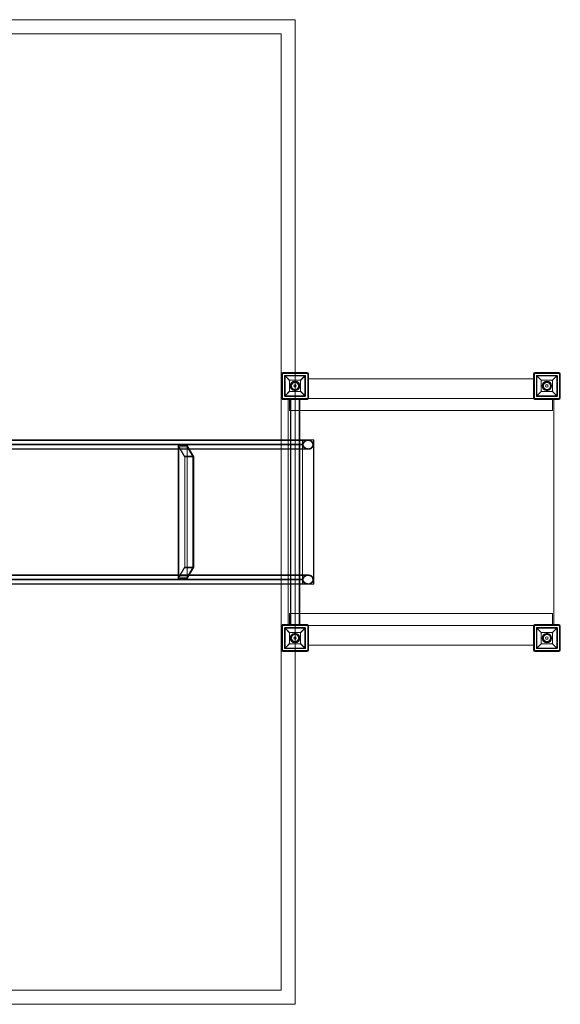
# Model space of a CAD drawing. Units: millimetres. Extents: x -5306 to 540, y -1529 to 1987.
# Drawn here: x -1392 to 540, y -1529 to 1987 of the extents above; entities that cross this region are included whole.
import ezdxf

# ---------------------------------------------------------------- set-up
doc = ezdxf.new("R2010")
doc.units = ezdxf.units.MM

# ---------------------------------------------------------------- blocks, each defined once
blk = doc.blocks.new('A$C9efd16e9')
at = {"color": 0, "linetype": 'Continuous', "lineweight": 0}
for p, q in [((-2449.1, 1986.8), (-408.2, 1986.8)), ((-408.2, 1986.8), (-408.2, 727.2)), ((-2449.1, 1936.8), (-458.2, 1936.8)), ((-458.2, 1936.8), (-458.2, 486.6)), ((-456.5, 722.2), (-456.5, 636.2)), ((-454.5, 722.2), (-454.5, 636.2)), ((-453.2, 724), (-363.2, 724)), ((-453.2, 634), (-453.2, 724)), ((-365.5, 727.2), (-451.5, 727.2)), ((-365.5, 725.2), (-451.5, 725.2)), ((-446, 714.7), (-446, 643.7)), ((-426.5, 697.2), (-445.4, 716.1)), ((-373, 716.7), (-444, 716.7)), ((-444, 643.7), (-444, 714.7)), ((-444, 714.7), (-428.5, 699.2)), ((-444, 714.7), (-373, 714.7)), ((-408.2, 727.2), (-408.2, -269.2)), ((-371.5, 716.1), (-390.5, 697.2)), ((-388.5, 699.2), (-373, 714.7)), ((-373, 714.7), (-373, 643.7)), ((-371, 643.7), (-371, 714.7)), ((-363.2, 724), (-363.2, 634)), ((-360.5, 704), (-363.2, 704)), ((-363.2, 634), (-363.2, 704)), ((-362.5, 636.2), (-362.5, 722.2)), ((-360.5, 636.2), (-360.5, 722.2)), ((443.5, 704), (-360.5, 704)), ((443.5, 722.2), (443.5, 636.2)), ((446.8, 704), (443.5, 704)), ((445.5, 722.2), (445.5, 636.2)), ((536.8, 724), (446.8, 724)), ((446.8, 724), (446.8, 634)), ((446.8, 634), (446.8, 704)), ((534.5, 727.2), (448.5, 727.2)), ((534.5, 725.2), (448.5, 725.2)), ((454, 714.7), (454, 643.7)), ((473.5, 697.2), (454.6, 716.1)), ((527, 716.7), (456, 716.7)), ((456, 643.7), (456, 714.7)), ((456, 714.7), (471.5, 699.2)), ((456, 714.7), (527, 714.7)), ((528.5, 716.1), (509.5, 697.2)), ((511.5, 699.2), (527, 714.7)), ((527, 714.7), (527, 643.7)), ((529, 643.7), (529, 714.7)), ((536.8, 634), (536.8, 724)), ((537.5, 636.2), (537.5, 722.2)), ((539.5, 636.2), (539.5, 722.2)), ((-428.5, 699.2), (-428.5, 659.2)), ((-388.5, 699.2), (-428.5, 699.2)), ((-388.5, 659.2), (-388.5, 699.2)), ((471.5, 699.2), (471.5, 659.2)), ((511.5, 699.2), (471.5, 699.2)), ((511.5, 659.2), (511.5, 699.2)), ((-363.2, 634), (-453.2, 634)), ((-451.5, 633.2), (-365.5, 633.2)), ((-445.4, 642.3), (-426.5, 661.2)), ((-428.5, 659.2), (-444, 643.7)), ((-373, 643.7), (-444, 643.7)), ((-444, 641.7), (-373, 641.7)), ((-433.2, 631.2), (-433.2, 634)), ((-433.2, 631.2), (-433.2, 634)), ((-428.5, 659.2), (-388.5, 659.2)), ((-428.2, 591), (-428.2, 634)), ((-390.5, 661.2), (-371.5, 642.3)), ((-373, 643.7), (-388.5, 659.2)), ((-383.2, 631.2), (-383.2, 634)), ((446.8, 634), (-363.2, 634)), ((446.8, 634), (446.8, 634)), ((446.8, 634), (536.8, 634)), ((448.5, 633.2), (534.5, 633.2)), ((454.6, 642.3), (473.5, 661.2)), ((471.5, 659.2), (456, 643.7)), ((527, 643.7), (456, 643.7)), ((456, 641.7), (527, 641.7)), ((471.5, 659.2), (511.5, 659.2)), ((509.5, 661.2), (528.5, 642.3)), ((527, 643.7), (511.5, 659.2)), ((511.8, 634), (511.8, 591)), ((516.8, 631.2), (516.8, 634)), ((-451.5, 631.2), (-365.5, 631.2)), ((-433.2, 631), (-433.2, 631.2)), ((-433.2, 486.6), (-433.2, 631.2)), ((-383.2, 631), (-433.2, 631)), ((-425.1, 631), (-425.1, -173)), ((-423.1, 631), (-423.1, -173)), ((-393.4, 631), (-393.4, -173)), ((-391.4, 631), (-391.4, -173)), ((-383.2, 631), (-383.2, 631.2)), ((448.5, 631.2), (534.5, 631.2)), ((516.8, -173.2), (516.8, 631.2)), ((511.8, 591), (-428.2, 591)), ((-596.4, 471.2), (-2524, 471.2)), ((-2524, 469.2), (-596.4, 469.2)), ((-2497.2, 486.6), (-586.5, 486.6)), ((-2497.2, 484.6), (-586.5, 484.6)), ((-2488.2, 471), (-577.7, 471)), ((-596.4, 468.5), (-2488.2, 468.5)), ((-826.2, 466), (-802.6, 426)), ((-826.2, 466), (-793.8, 466)), ((-826.2, -8), (-826.2, 466)), ((-803, 426.6), (-823.4, 461.2)), ((-823.4, -3.2), (-823.4, 461.2)), ((-823.4, 461.2), (-794.2, 461.2)), ((-794.2, 461.2), (-773.9, 426.6)), ((-794.2, 461.2), (-794.2, -3.2)), ((-770.3, 426), (-793.8, 466)), ((-793.8, 466), (-793.8, -8)), ((-596.4, 471.2), (-596.4, 471.2)), ((-566.8, 471.2), (-596.4, 471.2)), ((-596.4, 469.2), (-596.4, 469.2)), ((-596.4, 469.2), (-566.8, 469.2)), ((-596.4, 468.5), (-596.4, 468.5)), ((-577.7, 468.5), (-596.4, 468.5)), ((-425.1, 486.6), (-586.5, 486.6)), ((-361.7, 484.6), (-586.5, 484.6)), ((-379, 471), (-577.7, 471)), ((-577.7, 468.5), (-379, 468.5)), ((-491.8, 471.2), (-566.8, 471.2)), ((-566.8, 469.2), (-566.8, 471.2)), ((-566.8, 469.2), (-491.8, 469.2)), ((-491.8, 471.2), (-491.8, 469.2)), ((-491.8, 471.2), (-490.5, 471.2)), ((-491.8, 469.2), (-490.5, 469.2)), ((-490.5, 471.2), (-432.4, 471.2)), ((-490.5, 469.2), (-490.5, 471.2)), ((-490.5, 469.2), (-432.4, 469.2)), ((-458.2, 486.6), (-458.2, -29.1)), ((-433.2, -29.1), (-433.2, 486.6)), ((-430.3, 467.2), (-433.1, 467.2)), ((-432.4, 469.2), (-432.4, 471.2)), ((-431.4, 471.2), (-432.4, 471.2)), ((-431.4, 469.2), (-432.4, 469.2)), ((-431.4, 471.2), (-381.9, 471.2)), ((-431.4, 471.2), (-431.4, 469.2)), ((-381.9, 469.2), (-431.4, 469.2)), ((-431.2, 469.2), (-431.2, 471.2)), ((-430.2, 467.2), (-430.3, 467.2)), ((-391.4, 486.6), (-425.1, 486.6)), ((-361.7, 486.6), (-391.4, 486.6)), ((-381.9, 469.2), (-381.9, 471.2)), ((-381.9, 452.9), (-381.9, 467.2)), ((-381.8, 486.5), (-381.7, 486.5)), ((-381.8, 486.5), (-381.8, 452.9)), ((-381.8, -9.3), (-381.8, 467.2)), ((-359.9, 486.5), (-381.7, 486.5)), ((-381.7, 452.9), (-381.7, 486.5)), ((-341.7, 486.5), (-359.9, 486.5)), ((-341.9, 486.5), (-341.9, -28.5)), ((-341.7, 486.5), (-341.7, -28.5)), ((-2497.2, 454.9), (-586.5, 454.9)), ((-2497.2, 452.9), (-586.5, 452.9)), ((-802.2, 428), (-803, 426.6)), ((-803, 426.6), (-773.9, 426.6)), ((-802.6, 426), (-770.3, 426)), ((-802.6, 32), (-802.6, 426)), ((-802.2, 30), (-802.2, 428)), ((-773.1, 428), (-802.2, 428)), ((-773.9, 426.6), (-773.1, 428)), ((-773.1, 30), (-773.1, 428)), ((-770.3, 32), (-770.3, 426)), ((-586.5, 454.9), (-361.7, 454.9)), ((-586.5, 452.9), (-425.1, 452.9)), ((-425.1, 452.9), (-391.4, 452.9)), ((-391.4, 452.9), (-361.7, 452.9)), ((-381.9, 4.6), (-381.9, 452.9)), ((-381.8, 452.9), (-381.8, 4.6)), ((-381.7, 4.6), (-381.7, 452.9)), ((-2497.2, 4.6), (-586.5, 4.6)), ((-2497.2, 2.6), (-586.5, 2.6)), ((-802.6, 32), (-826.2, -8)), ((-823.4, -3.2), (-803, 31.4)), ((-773.9, 31.4), (-803, 31.4)), ((-803, 31.4), (-802.2, 30)), ((-770.3, 32), (-802.6, 32)), ((-802.2, 30), (-773.1, 30)), ((-773.9, 31.4), (-794.2, -3.2)), ((-793.8, -8), (-770.3, 32)), ((-773.1, 30), (-773.9, 31.4)), ((-425.1, 4.6), (-586.5, 4.6)), ((-361.7, 2.6), (-586.5, 2.6)), ((-391.4, 4.6), (-425.1, 4.6)), ((-361.7, 4.6), (-391.4, 4.6)), ((-381.9, -9.3), (-381.9, 4.6)), ((-381.8, 4.6), (-381.8, -28.5)), ((-381.7, -28.5), (-381.7, 4.6)), ((-596.4, -11.3), (-2524, -11.3)), ((-596.4, -13.3), (-2524, -13.3)), ((-2497.2, -27.1), (-586.5, -27.1)), ((-2497.2, -29.1), (-586.5, -29.1)), ((-2488.2, -11), (-596.4, -11)), ((-596.4, -13.5), (-2488.2, -13.5)), ((-793.8, -8), (-826.2, -8)), ((-794.2, -3.2), (-823.4, -3.2)), ((-596.4, -11), (-596.4, -11)), ((-596.4, -11), (-577.7, -11)), ((-596.4, -11.3), (-596.4, -11.3)), ((-566.8, -11.3), (-596.4, -11.3)), ((-596.4, -13.3), (-596.4, -13.3)), ((-566.8, -13.3), (-596.4, -13.3)), ((-596.4, -13.5), (-596.4, -13.5)), ((-577.7, -13.5), (-596.4, -13.5)), ((-586.5, -27.1), (-361.7, -27.1)), ((-586.5, -29.1), (-425.1, -29.1)), ((-379, -11), (-577.7, -11)), ((-577.7, -13.5), (-379, -13.5)), ((-491.8, -11.3), (-566.8, -11.3)), ((-566.8, -13.3), (-566.8, -11.3)), ((-566.8, -13.3), (-491.8, -13.3)), ((-491.8, -11.3), (-491.8, -13.3)), ((-490.5, -11.3), (-491.8, -11.3)), ((-490.5, -13.3), (-491.8, -13.3)), ((-490.5, -11.3), (-432.4, -11.3)), ((-490.5, -13.3), (-490.5, -11.3)), ((-490.5, -13.3), (-432.4, -13.3)), ((-458.2, -29.1), (-458.2, -1478.9)), ((-433.2, -173.2), (-433.2, -29.1)), ((-430.3, -9.3), (-433.1, -9.3)), ((-432.4, -13.3), (-432.4, -11.3)), ((-431.4, -11.3), (-432.4, -11.3)), ((-431.4, -13.3), (-432.4, -13.3)), ((-431.4, -11.3), (-381.9, -11.3)), ((-431.4, -13.3), (-431.4, -11.3)), ((-381.9, -13.3), (-431.4, -13.3)), ((-431.2, -13.3), (-431.2, -11.3)), ((-430.3, -9.3), (-430.2, -9.3)), ((-425.1, -29.1), (-391.4, -29.1)), ((-391.4, -29.1), (-361.7, -29.1)), ((-381.9, -13.3), (-381.9, -11.3)), ((-381.8, -28.5), (-381.7, -28.5)), ((-381.7, -28.5), (-356.9, -28.5)), ((-356.9, -28.5), (-341.7, -28.5)), ((511.8, -133), (-428.2, -133)), ((-428.2, -176), (-428.2, -133)), ((511.8, -133), (511.8, -176)), ((-451.5, -173.2), (-365.5, -173.2)), ((-451.5, -175.2), (-365.5, -175.2)), ((-383.2, -173), (-433.2, -173)), ((-433.2, -173.2), (-433.2, -173)), ((-433.2, -176), (-433.2, -173.2)), ((-433.2, -176), (-433.2, -173.2)), ((-383.2, -173.2), (-383.2, -173)), ((-383.2, -176), (-383.2, -173.2)), ((448.5, -173.2), (534.5, -173.2)), ((448.5, -175.2), (534.5, -175.2)), ((516.8, -176), (516.8, -173.2)), ((-456.5, -264.2), (-456.5, -178.2)), ((-454.5, -264.2), (-454.5, -178.2)), ((-453.2, -266), (-453.2, -176)), ((-453.2, -176), (-363.2, -176)), ((-446, -256.7), (-446, -185.7)), ((-445.4, -184.3), (-426.5, -203.2)), ((-444, -183.7), (-373, -183.7)), ((-373, -185.7), (-444, -185.7)), ((-444, -185.7), (-444, -256.7)), ((-428.5, -201.2), (-444, -185.7)), ((-428.5, -241.2), (-428.5, -201.2)), ((-428.5, -201.2), (-388.5, -201.2)), ((-390.5, -203.2), (-371.5, -184.3)), ((-373, -185.7), (-388.5, -201.2)), ((-388.5, -201.2), (-388.5, -241.2)), ((-373, -256.7), (-373, -185.7)), ((-371, -185.7), (-371, -256.7)), ((-363.2, -176), (446.8, -176)), ((-363.2, -176), (-363.2, -246)), ((-363.2, -176), (-363.2, -266)), ((-362.5, -178.2), (-362.5, -264.2)), ((-360.5, -178.2), (-360.5, -264.2)), ((443.5, -264.2), (443.5, -178.2)), ((445.5, -264.2), (445.5, -178.2)), ((446.8, -246), (446.8, -176)), ((446.8, -176), (446.8, -176)), ((446.8, -266), (446.8, -176)), ((536.8, -176), (446.8, -176)), ((454, -256.7), (454, -185.7)), ((454.6, -184.3), (473.5, -203.2)), ((456, -183.7), (527, -183.7)), ((527, -185.7), (456, -185.7)), ((456, -185.7), (456, -256.7)), ((471.5, -201.2), (456, -185.7)), ((471.5, -241.2), (471.5, -201.2)), ((471.5, -201.2), (511.5, -201.2)), ((509.5, -203.2), (528.5, -184.3)), ((527, -185.7), (511.5, -201.2)), ((511.5, -201.2), (511.5, -241.2)), ((527, -256.7), (527, -185.7)), ((529, -185.7), (529, -256.7)), ((536.8, -176), (536.8, -266)), ((537.5, -178.2), (537.5, -264.2)), ((539.5, -178.2), (539.5, -264.2)), ((-426.5, -239.2), (-445.4, -258.1)), ((-444, -256.7), (-428.5, -241.2)), ((-388.5, -241.2), (-428.5, -241.2)), ((-371.5, -258.1), (-390.5, -239.2)), ((-388.5, -241.2), (-373, -256.7)), ((-360.5, -246), (-363.2, -246)), ((443.5, -246), (-360.5, -246)), ((446.8, -246), (443.5, -246)), ((473.5, -239.2), (454.6, -258.1)), ((456, -256.7), (471.5, -241.2)), ((511.5, -241.2), (471.5, -241.2)), ((528.5, -258.1), (509.5, -239.2)), ((511.5, -241.2), (527, -256.7)), ((-363.2, -266), (-453.2, -266)), ((-365.5, -267.2), (-451.5, -267.2)), ((-365.5, -269.2), (-451.5, -269.2)), ((-444, -256.7), (-373, -256.7)), ((-373, -258.7), (-444, -258.7)), ((-408.2, -269.2), (-408.2, -1528.9)), ((536.8, -266), (446.8, -266)), ((534.5, -267.2), (448.5, -267.2)), ((534.5, -269.2), (448.5, -269.2)), ((456, -256.7), (527, -256.7)), ((527, -258.7), (456, -258.7)), ((-458.2, -1478.9), (-2449.1, -1478.9)), ((-408.2, -1528.9), (-2449.1, -1528.9))]:
    blk.add_line(p, q, dxfattribs=at)
for centre, radius in [((-408.5, 679.2), 17), ((-408.5, 679.2), 16), ((-408.5, 679.2), 14.5), ((-408.5, 679.2), 14.5), ((-408.5, 679.2), 12.5), ((-408.5, 679.2), 4.5), ((491.5, 679.2), 17), ((491.5, 679.2), 16), ((491.5, 679.2), 14.5), ((491.5, 679.2), 14.5), ((491.5, 679.2), 12.5), ((491.5, 679.2), 4.5), ((-408.5, -221.2), 17), ((-408.5, -221.2), 16), ((-408.5, -221.2), 14.5), ((-408.5, -221.2), 14.5), ((-408.5, -221.2), 12.5), ((491.5, -221.2), 17), ((491.5, -221.2), 16), ((491.5, -221.2), 14.5), ((491.8, -221), 14.5), ((491.5, -221.2), 12.5), ((-408.5, -221.2), 4.5), ((491.5, -221.2), 4.5)]:
    blk.add_circle(centre, radius, dxfattribs=at)
for centre, radius, start, end in [((-451.5, 722.2), 5, 90, 180), ((-451.5, 722.2), 3, 90, 180), ((-365.5, 722.2), 5, 0, 90), ((-365.5, 722.2), 3, 0, 90), ((448.5, 722.2), 5, 90, 180), ((448.5, 722.2), 3, 90, 180), ((534.5, 722.2), 5, 0, 90), ((534.5, 722.2), 3, 0, 90), ((-451.5, 636.2), 5, 180, 270), ((-451.5, 636.2), 3, 180, 270), ((-365.5, 636.2), 3, 270, 360), ((-365.5, 636.2), 5, 270, 360), ((448.5, 636.2), 5, 180, 270), ((448.5, 636.2), 3, 180, 270), ((534.5, 636.2), 3, 270, 360), ((534.5, 636.2), 5, 270, 360), ((-451.5, -178.2), 5, 90, 180), ((-451.5, -178.2), 3, 90, 180), ((-365.5, -178.2), 5, 0, 90), ((-365.5, -178.2), 3, 0, 90), ((448.5, -178.2), 5, 90, 180), ((448.5, -178.2), 3, 90, 180), ((534.5, -178.2), 5, 0, 90), ((534.5, -178.2), 3, 0, 90), ((-451.5, -264.2), 5, 180, 270), ((-451.5, -264.2), 3, 180, 270), ((-365.5, -264.2), 3, 270, 0), ((-365.5, -264.2), 5, 270, 0), ((448.5, -264.2), 5, 180, 270), ((448.5, -264.2), 3, 180, 270), ((534.5, -264.2), 3, 270, 0), ((534.5, -264.2), 5, 270, 0)]:
    blk.add_arc(centre, radius, start, end, dxfattribs=at)
at = {"color": 0, "linetype": 'Continuous', "lineweight": 0, "extrusion": (0, 0, -1)}
for centre, major_axis, ratio, start_param, end_param in [((-434.3, 467.2), (0, 4), 0.587785, 0, 1.570796), ((-381.9, 467.2), (0, 2), 0.017452, 0, 1.570796), ((-434.3, -9.3), (0, -4), 0.587785, -1.570796, 0), ((-430.3, -9.3), (0, -4), 0.017452, -1.570796, 0), ((-381.9, -9.3), (0, -2), 0.017452, -1.570796, 0), ((-381.9, -9.3), (0, -4), 0.017452, -1.570796, 0)]:
    blk.add_ellipse(centre, major_axis=major_axis, ratio=ratio, start_param=start_param, end_param=end_param, dxfattribs=at)
at = {"color": 0, "linetype": 'Continuous', "lineweight": 0}
for centre, major_axis, ratio, start_param, end_param in [((-434.3, 467.2), (0, 2), 0.587785, -1.570796, 0), ((-430.3, 467.2), (0, 4), 0.017452, -1.570796, 0), ((-430.3, 467.2), (0, 2), 0.017452, -1.570796, 0), ((-381.9, 467.2), (0, 4), 0.017452, -1.570796, 0), ((-434.3, -9.3), (0, -2), 0.587785, 0, 1.570796), ((-430.3, -9.3), (0, -2), 0.017452, 0, 1.570796)]:
    blk.add_ellipse(centre, major_axis=major_axis, ratio=ratio, start_param=start_param, end_param=end_param, dxfattribs=at)
for points, knots in [([(-445.4, 716.1), (-445.5, 716), (-445.6, 715.9), (-445.7, 715.7), (-445.8, 715.5), (-445.8, 715.4), (-445.8, 715.3), (-445.9, 715.2), (-445.9, 715.1), (-445.9, 715), (-445.9, 715), (-445.9, 714.9), (-445.9, 714.9), (-445.9, 714.8), (-446, 714.8), (-446, 714.7), (-446, 714.7), (-446, 714.7)], [8.486959, 8.486959, 8.486959, 8.486959, 9.724502, 9.724502, 10.670133, 10.670133, 11.142948, 11.142948, 11.615763, 11.615763, 11.789011, 11.789011, 11.96226, 11.96226, 12.038972, 12.038972, 12.115685, 12.115685, 12.115685, 12.115685]), ([(-444, 716.7), (-444, 716.7), (-444, 716.7), (-444, 716.7), (-444.1, 716.7), (-444.1, 716.7), (-444.1, 716.7), (-444.2, 716.7), (-444.2, 716.7), (-444.3, 716.6), (-444.3, 716.6), (-444.4, 716.6), (-444.5, 716.6), (-444.6, 716.6), (-444.7, 716.5), (-444.9, 716.4), (-445, 716.4), (-445.2, 716.2), (-445.3, 716.2), (-445.4, 716.1)], [8.567686, 8.567686, 8.567686, 8.567686, 8.629018, 8.629018, 8.69035, 8.69035, 8.813013, 8.813013, 8.995782, 8.995782, 9.178551, 9.178551, 9.544089, 9.544089, 10.372122, 10.372122, 11.200154, 11.200154, 12.127564, 12.127564, 12.127564, 12.127564]), ([(-371.5, 716.1), (-371.6, 716.2), (-371.7, 716.2), (-371.9, 716.4), (-372, 716.4), (-372.2, 716.5), (-372.3, 716.6), (-372.4, 716.6), (-372.5, 716.6), (-372.6, 716.6), (-372.6, 716.6), (-372.7, 716.7), (-372.7, 716.7), (-372.8, 716.7), (-372.8, 716.7), (-372.9, 716.7), (-372.9, 716.7), (-372.9, 716.7), (-372.9, 716.7), (-373, 716.7)], [5.007808, 5.007808, 5.007808, 5.007808, 5.935218, 5.935218, 6.76325, 6.76325, 7.591283, 7.591283, 7.956821, 7.956821, 8.13959, 8.13959, 8.322359, 8.322359, 8.445022, 8.445022, 8.506354, 8.506354, 8.567686, 8.567686, 8.567686, 8.567686]), ([(-371, 714.7), (-371, 714.7), (-371, 714.7), (-371, 714.8), (-371, 714.8), (-371, 714.9), (-371, 714.9), (-371, 715), (-371, 715), (-371, 715.1), (-371, 715.2), (-371.1, 715.3), (-371.1, 715.4), (-371.2, 715.5), (-371.2, 715.7), (-371.3, 715.9), (-371.4, 716), (-371.5, 716.1)], [12.115685, 12.115685, 12.115685, 12.115685, 12.192397, 12.192397, 12.26911, 12.26911, 12.442358, 12.442358, 12.615606, 12.615606, 13.088421, 13.088421, 13.561236, 13.561236, 14.506867, 14.506867, 15.74441, 15.74441, 15.74441, 15.74441]), ([(454.6, 716.1), (454.5, 716), (454.4, 715.9), (454.3, 715.7), (454.2, 715.5), (454.2, 715.4), (454.2, 715.3), (454.1, 715.2), (454.1, 715.1), (454.1, 715), (454.1, 715), (454.1, 714.9), (454.1, 714.9), (454.1, 714.8), (454, 714.8), (454, 714.7), (454, 714.7), (454, 714.7)], [8.486959, 8.486959, 8.486959, 8.486959, 9.724502, 9.724502, 10.670133, 10.670133, 11.142948, 11.142948, 11.615763, 11.615763, 11.789011, 11.789011, 11.96226, 11.96226, 12.038972, 12.038972, 12.115685, 12.115685, 12.115685, 12.115685]), ([(456, 716.7), (456, 716.7), (456, 716.7), (456, 716.7), (455.9, 716.7), (455.9, 716.7), (455.9, 716.7), (455.8, 716.7), (455.8, 716.7), (455.7, 716.6), (455.7, 716.6), (455.6, 716.6), (455.5, 716.6), (455.4, 716.6), (455.3, 716.5), (455.1, 716.4), (455, 716.4), (454.8, 716.2), (454.7, 716.2), (454.6, 716.1)], [8.567686, 8.567686, 8.567686, 8.567686, 8.629018, 8.629018, 8.69035, 8.69035, 8.813013, 8.813013, 8.995782, 8.995782, 9.178551, 9.178551, 9.544089, 9.544089, 10.372122, 10.372122, 11.200154, 11.200154, 12.127564, 12.127564, 12.127564, 12.127564]), ([(528.5, 716.1), (528.4, 716.2), (528.3, 716.2), (528.1, 716.4), (528, 716.4), (527.8, 716.5), (527.7, 716.6), (527.6, 716.6), (527.5, 716.6), (527.4, 716.6), (527.4, 716.6), (527.3, 716.7), (527.3, 716.7), (527.2, 716.7), (527.2, 716.7), (527.1, 716.7), (527.1, 716.7), (527.1, 716.7), (527.1, 716.7), (527, 716.7)], [5.007808, 5.007808, 5.007808, 5.007808, 5.935218, 5.935218, 6.76325, 6.76325, 7.591283, 7.591283, 7.956821, 7.956821, 8.13959, 8.13959, 8.322359, 8.322359, 8.445022, 8.445022, 8.506354, 8.506354, 8.567686, 8.567686, 8.567686, 8.567686]), ([(529, 714.7), (529, 714.7), (529, 714.7), (529, 714.8), (529, 714.8), (529, 714.9), (529, 714.9), (529, 715), (529, 715), (529, 715.1), (529, 715.2), (528.9, 715.3), (528.9, 715.4), (528.8, 715.5), (528.8, 715.7), (528.7, 715.9), (528.6, 716), (528.5, 716.1)], [12.115685, 12.115685, 12.115685, 12.115685, 12.192397, 12.192397, 12.26911, 12.26911, 12.442358, 12.442358, 12.615606, 12.615606, 13.088421, 13.088421, 13.561236, 13.561236, 14.506867, 14.506867, 15.74441, 15.74441, 15.74441, 15.74441]), ([(-446, 643.7), (-446, 643.6), (-446, 643.6), (-446, 643.6), (-445.9, 643.5), (-445.9, 643.5), (-445.9, 643.4), (-445.9, 643.4), (-445.9, 643.3), (-445.9, 643.2), (-445.9, 643.2), (-445.8, 643), (-445.8, 643), (-445.8, 642.8), (-445.7, 642.7), (-445.6, 642.5), (-445.5, 642.4), (-445.4, 642.3)], [12.115685, 12.115685, 12.115685, 12.115685, 12.192397, 12.192397, 12.26911, 12.26911, 12.442358, 12.442358, 12.615606, 12.615606, 13.088421, 13.088421, 13.561236, 13.561236, 14.506867, 14.506867, 15.739979, 15.739979, 15.739979, 15.739979]), ([(-445.4, 642.3), (-445.3, 642.2), (-445.2, 642.1), (-445, 642), (-444.9, 641.9), (-444.7, 641.8), (-444.6, 641.8), (-444.5, 641.7), (-444.4, 641.7), (-444.3, 641.7), (-444.3, 641.7), (-444.2, 641.7), (-444.2, 641.7), (-444.1, 641.7), (-444.1, 641.7), (-444.1, 641.7), (-444, 641.7), (-444, 641.7), (-444, 641.7), (-444, 641.7)], [5.012137, 5.012137, 5.012137, 5.012137, 5.946237, 5.946237, 6.77753, 6.77753, 7.608823, 7.608823, 7.977025, 7.977025, 8.161126, 8.161126, 8.345228, 8.345228, 8.467877, 8.467877, 8.529201, 8.529201, 8.590526, 8.590526, 8.590526, 8.590526]), ([(-373, 641.7), (-372.9, 641.7), (-372.9, 641.7), (-372.9, 641.7), (-372.9, 641.7), (-372.8, 641.7), (-372.8, 641.7), (-372.7, 641.7), (-372.7, 641.7), (-372.6, 641.7), (-372.6, 641.7), (-372.5, 641.7), (-372.4, 641.7), (-372.3, 641.8), (-372.2, 641.8), (-372, 641.9), (-371.9, 642), (-371.7, 642.1), (-371.6, 642.2), (-371.5, 642.3)], [8.590526, 8.590526, 8.590526, 8.590526, 8.65185, 8.65185, 8.713175, 8.713175, 8.835824, 8.835824, 9.019925, 9.019925, 9.204027, 9.204027, 9.572229, 9.572229, 10.403522, 10.403522, 11.234815, 11.234815, 12.168915, 12.168915, 12.168915, 12.168915]), ([(-371.5, 642.3), (-371.4, 642.4), (-371.3, 642.5), (-371.2, 642.7), (-371.2, 642.8), (-371.1, 643), (-371.1, 643), (-371, 643.2), (-371, 643.2), (-371, 643.3), (-371, 643.4), (-371, 643.4), (-371, 643.5), (-371, 643.5), (-371, 643.6), (-371, 643.6), (-371, 643.6), (-371, 643.7)], [8.49139, 8.49139, 8.49139, 8.49139, 9.724502, 9.724502, 10.670133, 10.670133, 11.142948, 11.142948, 11.615763, 11.615763, 11.789011, 11.789011, 11.96226, 11.96226, 12.038972, 12.038972, 12.115685, 12.115685, 12.115685, 12.115685]), ([(454, 643.7), (454, 643.6), (454, 643.6), (454, 643.6), (454.1, 643.5), (454.1, 643.5), (454.1, 643.4), (454.1, 643.4), (454.1, 643.3), (454.1, 643.2), (454.1, 643.2), (454.2, 643), (454.2, 643), (454.2, 642.8), (454.3, 642.7), (454.4, 642.5), (454.5, 642.4), (454.6, 642.3)], [12.115685, 12.115685, 12.115685, 12.115685, 12.192397, 12.192397, 12.26911, 12.26911, 12.442358, 12.442358, 12.615606, 12.615606, 13.088421, 13.088421, 13.561236, 13.561236, 14.506867, 14.506867, 15.739979, 15.739979, 15.739979, 15.739979]), ([(454.6, 642.3), (454.7, 642.2), (454.8, 642.1), (455, 642), (455.1, 641.9), (455.3, 641.8), (455.4, 641.8), (455.5, 641.7), (455.6, 641.7), (455.7, 641.7), (455.7, 641.7), (455.8, 641.7), (455.8, 641.7), (455.9, 641.7), (455.9, 641.7), (455.9, 641.7), (456, 641.7), (456, 641.7), (456, 641.7), (456, 641.7)], [5.012137, 5.012137, 5.012137, 5.012137, 5.946237, 5.946237, 6.77753, 6.77753, 7.608823, 7.608823, 7.977025, 7.977025, 8.161126, 8.161126, 8.345228, 8.345228, 8.467877, 8.467877, 8.529201, 8.529201, 8.590526, 8.590526, 8.590526, 8.590526]), ([(527, 641.7), (527.1, 641.7), (527.1, 641.7), (527.1, 641.7), (527.1, 641.7), (527.2, 641.7), (527.2, 641.7), (527.3, 641.7), (527.3, 641.7), (527.4, 641.7), (527.4, 641.7), (527.5, 641.7), (527.6, 641.7), (527.7, 641.8), (527.8, 641.8), (528, 641.9), (528.1, 642), (528.3, 642.1), (528.4, 642.2), (528.5, 642.3)], [8.590526, 8.590526, 8.590526, 8.590526, 8.65185, 8.65185, 8.713175, 8.713175, 8.835824, 8.835824, 9.019925, 9.019925, 9.204027, 9.204027, 9.572229, 9.572229, 10.403522, 10.403522, 11.234815, 11.234815, 12.168915, 12.168915, 12.168915, 12.168915]), ([(528.5, 642.3), (528.6, 642.4), (528.7, 642.5), (528.8, 642.7), (528.8, 642.8), (528.9, 643), (528.9, 643), (529, 643.2), (529, 643.2), (529, 643.3), (529, 643.4), (529, 643.4), (529, 643.5), (529, 643.5), (529, 643.6), (529, 643.6), (529, 643.6), (529, 643.7)], [8.49139, 8.49139, 8.49139, 8.49139, 9.724502, 9.724502, 10.670133, 10.670133, 11.142948, 11.142948, 11.615763, 11.615763, 11.789011, 11.789011, 11.96226, 11.96226, 12.038972, 12.038972, 12.115685, 12.115685, 12.115685, 12.115685]), ([(-361.7, 486.6), (-363, 486.6), (-364.4, 486.4), (-367.1, 486), (-368.4, 485.6), (-370.7, 484.7), (-371.9, 484.2), (-374.1, 482.8), (-375.1, 482), (-376.8, 480.5), (-377.6, 479.7), (-379, 477.8), (-379.7, 476.8), (-380.5, 474.9), (-380.9, 473.9), (-381.2, 472.2), (-381.3, 471.6), (-381.4, 471)], [13.399832, 13.399832, 13.399832, 13.399832, 13.776444, 13.776444, 14.153057, 14.153057, 14.509966, 14.509966, 14.866875, 14.866875, 15.191514, 15.191514, 15.516153, 15.516153, 15.811672, 15.811672, 15.985869, 15.985869, 15.985869, 15.985869]), ([(-381.4, 468.5), (-381.3, 467.8), (-381.2, 467.2), (-380.9, 465.6), (-380.5, 464.5), (-379.7, 462.7), (-379, 461.6), (-377.6, 459.8), (-376.8, 458.9), (-375.1, 457.4), (-374.1, 456.6), (-371.9, 455.3), (-370.7, 454.7), (-368.4, 453.8), (-367.1, 453.5), (-364.4, 453), (-363, 452.9), (-361.7, 452.9)], [5.490385, 5.490385, 5.490385, 5.490385, 5.664582, 5.664582, 5.960101, 5.960101, 6.28474, 6.28474, 6.609379, 6.609379, 6.966288, 6.966288, 7.323198, 7.323198, 7.69981, 7.69981, 8.076422, 8.076422, 8.076422, 8.076422]), ([(-379, 471), (-379, 471.5), (-378.9, 472), (-378.6, 473.4), (-378.2, 474.3), (-377.5, 475.9), (-377, 476.8), (-375.7, 478.5), (-375, 479.2), (-373.5, 480.6), (-372.6, 481.3), (-370.6, 482.4), (-369.6, 482.9), (-367.6, 483.7), (-366.4, 484), (-364.1, 484.5), (-362.9, 484.6), (-360.7, 484.6), (-359.5, 484.5), (-357.1, 484), (-356, 483.7), (-354, 483), (-353, 482.5), (-351.2, 481.3), (-350.3, 480.6), (-348.9, 479.3), (-348.2, 478.6), (-347, 476.9), (-346.5, 476), (-345.8, 474.3), (-345.5, 473.4), (-345.1, 471.6), (-345, 470.6), (-345, 469.7)], [4.851507, 4.851507, 4.851507, 4.851507, 4.991337, 4.991337, 5.252133, 5.252133, 5.537694, 5.537694, 5.823256, 5.823256, 6.136799, 6.136799, 6.450343, 6.450343, 6.7819, 6.7819, 7.113458, 7.113458, 7.440128, 7.440128, 7.766798, 7.766798, 8.069186, 8.069186, 8.371575, 8.371575, 8.651769, 8.651769, 8.931964, 8.931964, 9.196522, 9.196522, 9.46108, 9.46108, 9.46108, 9.46108]), ([(-345, 469.7), (-345, 468.8), (-345.1, 467.9), (-345.5, 466), (-345.8, 465.1), (-346.5, 463.4), (-347, 462.5), (-348.2, 460.9), (-348.9, 460.1), (-350.3, 458.8), (-351.2, 458.1), (-353, 456.9), (-354, 456.5), (-356, 455.7), (-357.1, 455.4), (-359.5, 455), (-360.7, 454.9), (-362.9, 454.9), (-364.1, 455), (-366.4, 455.4), (-367.6, 455.7), (-369.6, 456.5), (-370.6, 457), (-372.6, 458.1), (-373.5, 458.8), (-375, 460.2), (-375.7, 460.9), (-377, 462.6), (-377.5, 463.5), (-378.2, 465.1), (-378.6, 466), (-378.9, 467.5), (-379, 468), (-379, 468.5)], [0, 0, 0, 0, 0.264558, 0.264558, 0.529116, 0.529116, 0.809311, 0.809311, 1.089506, 1.089506, 1.391894, 1.391894, 1.694282, 1.694282, 2.020952, 2.020952, 2.347623, 2.347623, 2.67918, 2.67918, 3.010738, 3.010738, 3.324281, 3.324281, 3.637825, 3.637825, 3.923386, 3.923386, 4.208947, 4.208947, 4.469744, 4.469744, 4.609573, 4.609573, 4.609573, 4.609573]), ([(-361.7, 452.9), (-360.5, 452.9), (-359.2, 453), (-356.5, 453.4), (-355.2, 453.8), (-353, 454.7), (-351.9, 455.2), (-349.8, 456.5), (-348.8, 457.3), (-347.2, 458.8), (-346.4, 459.7), (-345, 461.5), (-344.5, 462.6), (-343.6, 464.4), (-343.3, 465.5), (-342.8, 467.6), (-342.7, 468.7), (-342.7, 469.7), (-342.7, 470.7), (-342.8, 471.8), (-343.3, 473.9), (-343.6, 475), (-344.5, 476.9), (-345, 477.9), (-346.4, 479.7), (-347.2, 480.6), (-348.8, 482.1), (-349.8, 482.9), (-351.9, 484.2), (-353, 484.7), (-355.2, 485.6), (-356.5, 486), (-359.2, 486.4), (-360.5, 486.6), (-361.7, 486.6)], [8.076422, 8.076422, 8.076422, 8.076422, 8.446743, 8.446743, 8.817065, 8.817065, 9.159538, 9.159538, 9.502011, 9.502011, 9.819674, 9.819674, 10.137336, 10.137336, 10.437731, 10.437731, 10.738127, 10.738127, 10.738127, 11.038523, 11.038523, 11.338918, 11.338918, 11.656581, 11.656581, 11.974243, 11.974243, 12.316716, 12.316716, 12.659189, 12.659189, 13.029511, 13.029511, 13.399832, 13.399832, 13.399832, 13.399832]), ([(-361.7, 4.6), (-363, 4.6), (-364.4, 4.5), (-367.1, 4), (-368.4, 3.7), (-370.7, 2.8), (-371.9, 2.2), (-374.1, 0.9), (-375.1, 0.1), (-376.8, -1.4), (-377.6, -2.3), (-379, -4.1), (-379.7, -5.2), (-380.5, -7), (-380.9, -8.1), (-381.2, -9.7), (-381.3, -10.4), (-381.4, -11)], [13.399832, 13.399832, 13.399832, 13.399832, 13.776444, 13.776444, 14.153057, 14.153057, 14.509966, 14.509966, 14.866875, 14.866875, 15.191514, 15.191514, 15.516153, 15.516153, 15.811672, 15.811672, 15.985869, 15.985869, 15.985869, 15.985869]), ([(-379, -11), (-379, -10.5), (-378.9, -10), (-378.6, -8.6), (-378.2, -7.7), (-377.5, -6), (-377, -5.1), (-375.7, -3.4), (-375, -2.7), (-373.5, -1.3), (-372.6, -0.7), (-370.6, 0.5), (-369.6, 1), (-367.6, 1.8), (-366.4, 2.1), (-364.1, 2.5), (-362.9, 2.6), (-360.7, 2.6), (-359.5, 2.5), (-357.1, 2.1), (-356, 1.8), (-354, 1), (-353, 0.5), (-351.2, -0.6), (-350.3, -1.3), (-348.9, -2.6), (-348.2, -3.4), (-347, -5), (-346.5, -5.9), (-345.8, -7.6), (-345.5, -8.5), (-345.1, -10.4), (-345, -11.3), (-345, -12.2)], [4.851507, 4.851507, 4.851507, 4.851507, 4.991337, 4.991337, 5.252133, 5.252133, 5.537694, 5.537694, 5.823256, 5.823256, 6.136799, 6.136799, 6.450343, 6.450343, 6.7819, 6.7819, 7.113458, 7.113458, 7.440128, 7.440128, 7.766798, 7.766798, 8.069186, 8.069186, 8.371575, 8.371575, 8.651769, 8.651769, 8.931964, 8.931964, 9.196522, 9.196522, 9.46108, 9.46108, 9.46108, 9.46108]), ([(-361.7, -29.1), (-360.5, -29.1), (-359.2, -29), (-356.5, -28.5), (-355.2, -28.1), (-353, -27.2), (-351.9, -26.7), (-349.8, -25.4), (-348.8, -24.6), (-347.2, -23.1), (-346.4, -22.3), (-345, -20.4), (-344.5, -19.4), (-343.6, -17.5), (-343.3, -16.4), (-342.8, -14.3), (-342.7, -13.2), (-342.7, -12.2), (-342.7, -11.2), (-342.8, -10.1), (-343.3, -8), (-343.6, -6.9), (-344.5, -5.1), (-345, -4.1), (-346.4, -2.2), (-347.2, -1.3), (-348.8, 0.2), (-349.8, 1), (-351.9, 2.3), (-353, 2.8), (-355.2, 3.7), (-356.5, 4), (-359.2, 4.5), (-360.5, 4.6), (-361.7, 4.6)], [8.076422, 8.076422, 8.076422, 8.076422, 8.446743, 8.446743, 8.817065, 8.817065, 9.159538, 9.159538, 9.502011, 9.502011, 9.819674, 9.819674, 10.137336, 10.137336, 10.437731, 10.437731, 10.738127, 10.738127, 10.738127, 11.038523, 11.038523, 11.338918, 11.338918, 11.656581, 11.656581, 11.974243, 11.974243, 12.316716, 12.316716, 12.659189, 12.659189, 13.029511, 13.029511, 13.399832, 13.399832, 13.399832, 13.399832]), ([(-381.4, -13.5), (-381.3, -14.1), (-381.2, -14.7), (-380.9, -16.4), (-380.5, -17.4), (-379.7, -19.3), (-379, -20.3), (-377.6, -22.2), (-376.8, -23), (-375.1, -24.6), (-374.1, -25.3), (-371.9, -26.7), (-370.7, -27.2), (-368.4, -28.1), (-367.1, -28.5), (-364.4, -29), (-363, -29.1), (-361.7, -29.1)], [5.490385, 5.490385, 5.490385, 5.490385, 5.664582, 5.664582, 5.960101, 5.960101, 6.28474, 6.28474, 6.609379, 6.609379, 6.966288, 6.966288, 7.323198, 7.323198, 7.69981, 7.69981, 8.076422, 8.076422, 8.076422, 8.076422]), ([(-345, -12.2), (-345, -13.1), (-345.1, -14.1), (-345.5, -15.9), (-345.8, -16.9), (-346.5, -18.5), (-347, -19.4), (-348.2, -21.1), (-348.9, -21.8), (-350.3, -23.1), (-351.2, -23.8), (-353, -25), (-354, -25.5), (-356, -26.2), (-357.1, -26.5), (-359.5, -27), (-360.7, -27.1), (-362.9, -27.1), (-364.1, -27), (-366.4, -26.5), (-367.6, -26.2), (-369.6, -25.4), (-370.6, -25), (-372.6, -23.8), (-373.5, -23.1), (-375, -21.8), (-375.7, -21), (-377, -19.3), (-377.5, -18.4), (-378.2, -16.8), (-378.6, -15.9), (-378.9, -14.5), (-379, -14), (-379, -13.5)], [0, 0, 0, 0, 0.264558, 0.264558, 0.529116, 0.529116, 0.809311, 0.809311, 1.089506, 1.089506, 1.391894, 1.391894, 1.694282, 1.694282, 2.020952, 2.020952, 2.347623, 2.347623, 2.67918, 2.67918, 3.010738, 3.010738, 3.324281, 3.324281, 3.637825, 3.637825, 3.923386, 3.923386, 4.208947, 4.208947, 4.469744, 4.469744, 4.609573, 4.609573, 4.609573, 4.609573]), ([(-446, -185.7), (-446, -185.7), (-446, -185.7), (-446, -185.6), (-445.9, -185.6), (-445.9, -185.5), (-445.9, -185.5), (-445.9, -185.4), (-445.9, -185.4), (-445.9, -185.3), (-445.9, -185.2), (-445.8, -185.1), (-445.8, -185), (-445.8, -184.8), (-445.7, -184.7), (-445.6, -184.5), (-445.5, -184.4), (-445.4, -184.3)], [12.115685, 12.115685, 12.115685, 12.115685, 12.192397, 12.192397, 12.26911, 12.26911, 12.442358, 12.442358, 12.615606, 12.615606, 13.088421, 13.088421, 13.561236, 13.561236, 14.506867, 14.506867, 15.739979, 15.739979, 15.739979, 15.739979]), ([(-445.4, -184.3), (-445.3, -184.2), (-445.2, -184.1), (-445, -184), (-444.9, -184), (-444.7, -183.9), (-444.6, -183.8), (-444.5, -183.8), (-444.4, -183.8), (-444.3, -183.7), (-444.3, -183.7), (-444.2, -183.7), (-444.2, -183.7), (-444.1, -183.7), (-444.1, -183.7), (-444.1, -183.7), (-444, -183.7), (-444, -183.7), (-444, -183.7), (-444, -183.7)], [5.012137, 5.012137, 5.012137, 5.012137, 5.946237, 5.946237, 6.77753, 6.77753, 7.608823, 7.608823, 7.977025, 7.977025, 8.161126, 8.161126, 8.345228, 8.345228, 8.467877, 8.467877, 8.529201, 8.529201, 8.590526, 8.590526, 8.590526, 8.590526]), ([(-373, -183.7), (-372.9, -183.7), (-372.9, -183.7), (-372.9, -183.7), (-372.9, -183.7), (-372.8, -183.7), (-372.8, -183.7), (-372.7, -183.7), (-372.7, -183.7), (-372.6, -183.7), (-372.6, -183.7), (-372.5, -183.8), (-372.4, -183.8), (-372.3, -183.8), (-372.2, -183.9), (-372, -184), (-371.9, -184), (-371.7, -184.1), (-371.6, -184.2), (-371.5, -184.3)], [8.590526, 8.590526, 8.590526, 8.590526, 8.65185, 8.65185, 8.713175, 8.713175, 8.835824, 8.835824, 9.019925, 9.019925, 9.204027, 9.204027, 9.572229, 9.572229, 10.403522, 10.403522, 11.234815, 11.234815, 12.168915, 12.168915, 12.168915, 12.168915]), ([(-371.5, -184.3), (-371.4, -184.4), (-371.3, -184.5), (-371.2, -184.7), (-371.2, -184.8), (-371.1, -185), (-371.1, -185.1), (-371, -185.2), (-371, -185.3), (-371, -185.4), (-371, -185.4), (-371, -185.5), (-371, -185.5), (-371, -185.6), (-371, -185.6), (-371, -185.7), (-371, -185.7), (-371, -185.7)], [8.49139, 8.49139, 8.49139, 8.49139, 9.724502, 9.724502, 10.670133, 10.670133, 11.142948, 11.142948, 11.615763, 11.615763, 11.789011, 11.789011, 11.96226, 11.96226, 12.038972, 12.038972, 12.115685, 12.115685, 12.115685, 12.115685]), ([(454, -185.7), (454, -185.7), (454, -185.7), (454, -185.6), (454.1, -185.6), (454.1, -185.5), (454.1, -185.5), (454.1, -185.4), (454.1, -185.4), (454.1, -185.3), (454.1, -185.2), (454.2, -185.1), (454.2, -185), (454.2, -184.8), (454.3, -184.7), (454.4, -184.5), (454.5, -184.4), (454.6, -184.3)], [12.115685, 12.115685, 12.115685, 12.115685, 12.192397, 12.192397, 12.26911, 12.26911, 12.442358, 12.442358, 12.615606, 12.615606, 13.088421, 13.088421, 13.561236, 13.561236, 14.506867, 14.506867, 15.739979, 15.739979, 15.739979, 15.739979]), ([(454.6, -184.3), (454.7, -184.2), (454.8, -184.1), (455, -184), (455.1, -184), (455.3, -183.9), (455.4, -183.8), (455.5, -183.8), (455.6, -183.8), (455.7, -183.7), (455.7, -183.7), (455.8, -183.7), (455.8, -183.7), (455.9, -183.7), (455.9, -183.7), (455.9, -183.7), (456, -183.7), (456, -183.7), (456, -183.7), (456, -183.7)], [5.012137, 5.012137, 5.012137, 5.012137, 5.946237, 5.946237, 6.77753, 6.77753, 7.608823, 7.608823, 7.977025, 7.977025, 8.161126, 8.161126, 8.345228, 8.345228, 8.467877, 8.467877, 8.529201, 8.529201, 8.590526, 8.590526, 8.590526, 8.590526]), ([(527, -183.7), (527.1, -183.7), (527.1, -183.7), (527.1, -183.7), (527.1, -183.7), (527.2, -183.7), (527.2, -183.7), (527.3, -183.7), (527.3, -183.7), (527.4, -183.7), (527.4, -183.7), (527.5, -183.8), (527.6, -183.8), (527.7, -183.8), (527.8, -183.9), (528, -184), (528.1, -184), (528.3, -184.1), (528.4, -184.2), (528.5, -184.3)], [8.590526, 8.590526, 8.590526, 8.590526, 8.65185, 8.65185, 8.713175, 8.713175, 8.835824, 8.835824, 9.019925, 9.019925, 9.204027, 9.204027, 9.572229, 9.572229, 10.403522, 10.403522, 11.234815, 11.234815, 12.168915, 12.168915, 12.168915, 12.168915]), ([(528.5, -184.3), (528.6, -184.4), (528.7, -184.5), (528.8, -184.7), (528.8, -184.8), (528.9, -185), (528.9, -185.1), (529, -185.2), (529, -185.3), (529, -185.4), (529, -185.4), (529, -185.5), (529, -185.5), (529, -185.6), (529, -185.6), (529, -185.7), (529, -185.7), (529, -185.7)], [8.49139, 8.49139, 8.49139, 8.49139, 9.724502, 9.724502, 10.670133, 10.670133, 11.142948, 11.142948, 11.615763, 11.615763, 11.789011, 11.789011, 11.96226, 11.96226, 12.038972, 12.038972, 12.115685, 12.115685, 12.115685, 12.115685]), ([(-445.4, -258.1), (-445.5, -258), (-445.6, -257.9), (-445.7, -257.7), (-445.8, -257.6), (-445.8, -257.4), (-445.8, -257.3), (-445.9, -257.2), (-445.9, -257.1), (-445.9, -257), (-445.9, -257), (-445.9, -256.9), (-445.9, -256.9), (-445.9, -256.8), (-446, -256.8), (-446, -256.8), (-446, -256.7), (-446, -256.7)], [8.486959, 8.486959, 8.486959, 8.486959, 9.724502, 9.724502, 10.670133, 10.670133, 11.142948, 11.142948, 11.615763, 11.615763, 11.789011, 11.789011, 11.96226, 11.96226, 12.038972, 12.038972, 12.115685, 12.115685, 12.115685, 12.115685]), ([(-444, -258.7), (-444, -258.7), (-444, -258.7), (-444, -258.7), (-444.1, -258.7), (-444.1, -258.7), (-444.1, -258.7), (-444.2, -258.7), (-444.2, -258.7), (-444.3, -258.7), (-444.3, -258.7), (-444.4, -258.7), (-444.5, -258.6), (-444.6, -258.6), (-444.7, -258.6), (-444.9, -258.5), (-445, -258.4), (-445.2, -258.3), (-445.3, -258.2), (-445.4, -258.1)], [8.567686, 8.567686, 8.567686, 8.567686, 8.629018, 8.629018, 8.69035, 8.69035, 8.813013, 8.813013, 8.995782, 8.995782, 9.178551, 9.178551, 9.544089, 9.544089, 10.372122, 10.372122, 11.200154, 11.200154, 12.127564, 12.127564, 12.127564, 12.127564]), ([(-371.5, -258.1), (-371.6, -258.2), (-371.7, -258.3), (-371.9, -258.4), (-372, -258.5), (-372.2, -258.6), (-372.3, -258.6), (-372.4, -258.6), (-372.5, -258.7), (-372.6, -258.7), (-372.6, -258.7), (-372.7, -258.7), (-372.7, -258.7), (-372.8, -258.7), (-372.8, -258.7), (-372.9, -258.7), (-372.9, -258.7), (-372.9, -258.7), (-372.9, -258.7), (-373, -258.7)], [5.007808, 5.007808, 5.007808, 5.007808, 5.935218, 5.935218, 6.76325, 6.76325, 7.591283, 7.591283, 7.956821, 7.956821, 8.13959, 8.13959, 8.322359, 8.322359, 8.445022, 8.445022, 8.506354, 8.506354, 8.567686, 8.567686, 8.567686, 8.567686]), ([(-371, -256.7), (-371, -256.7), (-371, -256.8), (-371, -256.8), (-371, -256.8), (-371, -256.9), (-371, -256.9), (-371, -257), (-371, -257), (-371, -257.1), (-371, -257.2), (-371.1, -257.3), (-371.1, -257.4), (-371.2, -257.6), (-371.2, -257.7), (-371.3, -257.9), (-371.4, -258), (-371.5, -258.1)], [12.115685, 12.115685, 12.115685, 12.115685, 12.192397, 12.192397, 12.26911, 12.26911, 12.442358, 12.442358, 12.615606, 12.615606, 13.088421, 13.088421, 13.561236, 13.561236, 14.506867, 14.506867, 15.74441, 15.74441, 15.74441, 15.74441]), ([(454.6, -258.1), (454.5, -258), (454.4, -257.9), (454.3, -257.7), (454.2, -257.6), (454.2, -257.4), (454.2, -257.3), (454.1, -257.2), (454.1, -257.1), (454.1, -257), (454.1, -257), (454.1, -256.9), (454.1, -256.9), (454.1, -256.8), (454, -256.8), (454, -256.8), (454, -256.7), (454, -256.7)], [8.486959, 8.486959, 8.486959, 8.486959, 9.724502, 9.724502, 10.670133, 10.670133, 11.142948, 11.142948, 11.615763, 11.615763, 11.789011, 11.789011, 11.96226, 11.96226, 12.038972, 12.038972, 12.115685, 12.115685, 12.115685, 12.115685]), ([(456, -258.7), (456, -258.7), (456, -258.7), (456, -258.7), (455.9, -258.7), (455.9, -258.7), (455.9, -258.7), (455.8, -258.7), (455.8, -258.7), (455.7, -258.7), (455.7, -258.7), (455.6, -258.7), (455.5, -258.6), (455.4, -258.6), (455.3, -258.6), (455.1, -258.5), (455, -258.4), (454.8, -258.3), (454.7, -258.2), (454.6, -258.1)], [8.567686, 8.567686, 8.567686, 8.567686, 8.629018, 8.629018, 8.69035, 8.69035, 8.813013, 8.813013, 8.995782, 8.995782, 9.178551, 9.178551, 9.544089, 9.544089, 10.372122, 10.372122, 11.200154, 11.200154, 12.127564, 12.127564, 12.127564, 12.127564]), ([(528.5, -258.1), (528.4, -258.2), (528.3, -258.3), (528.1, -258.4), (528, -258.5), (527.8, -258.6), (527.7, -258.6), (527.6, -258.6), (527.5, -258.7), (527.4, -258.7), (527.4, -258.7), (527.3, -258.7), (527.3, -258.7), (527.2, -258.7), (527.2, -258.7), (527.1, -258.7), (527.1, -258.7), (527.1, -258.7), (527.1, -258.7), (527, -258.7)], [5.007808, 5.007808, 5.007808, 5.007808, 5.935218, 5.935218, 6.76325, 6.76325, 7.591283, 7.591283, 7.956821, 7.956821, 8.13959, 8.13959, 8.322359, 8.322359, 8.445022, 8.445022, 8.506354, 8.506354, 8.567686, 8.567686, 8.567686, 8.567686]), ([(529, -256.7), (529, -256.7), (529, -256.8), (529, -256.8), (529, -256.8), (529, -256.9), (529, -256.9), (529, -257), (529, -257), (529, -257.1), (529, -257.2), (528.9, -257.3), (528.9, -257.4), (528.8, -257.6), (528.8, -257.7), (528.7, -257.9), (528.6, -258), (528.5, -258.1)], [12.115685, 12.115685, 12.115685, 12.115685, 12.192397, 12.192397, 12.26911, 12.26911, 12.442358, 12.442358, 12.615606, 12.615606, 13.088421, 13.088421, 13.561236, 13.561236, 14.506867, 14.506867, 15.74441, 15.74441, 15.74441, 15.74441])]:
    blk.add_open_spline(points, degree=3, knots=knots, dxfattribs=at)

msp = doc.modelspace()

# ---------------------------------------------------------------- block references
msp.add_blockref('A$C9efd16e9', (0, 0))

doc.saveas('drawing.dxf')
